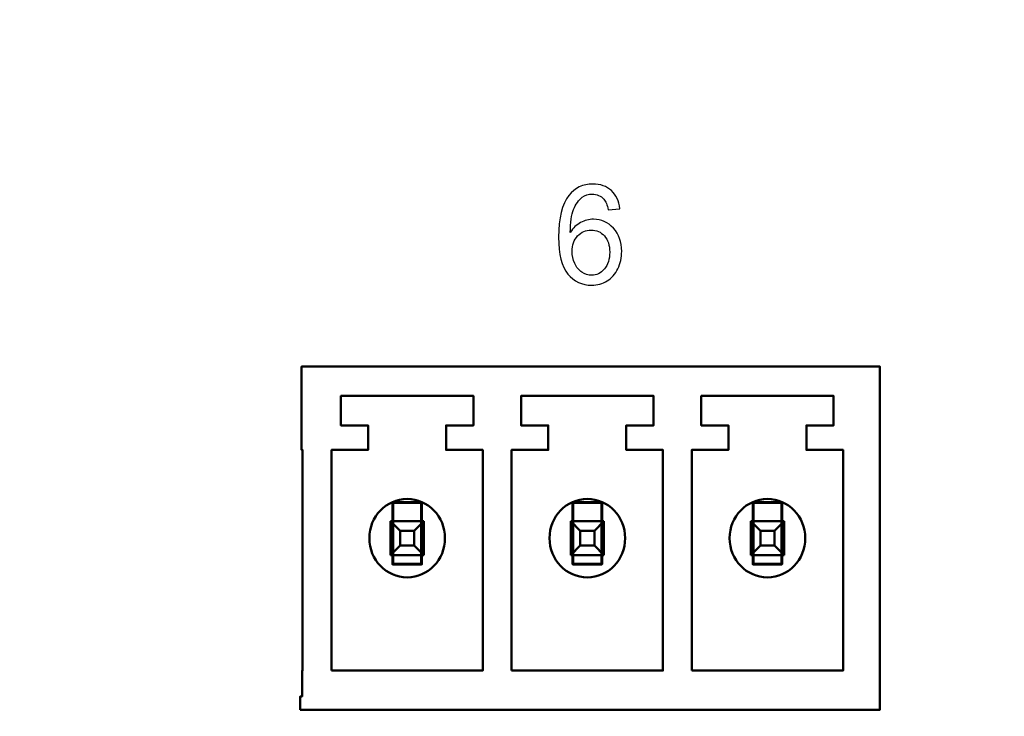
# Model space of a CAD drawing. Units: centimetres. Extents: x -114 to 50, y -56 to 50.
# Drawn here: x -11 to -9, y -19 to -18 of the extents above; entities that cross this region are included whole.
import ezdxf

# ---------------------------------------------------------------- set-up
doc = ezdxf.new("R2010")
doc.units = ezdxf.units.CM
doc.header["$MEASUREMENT"] = 0
doc.layers.add('layer 1', color=7, linetype='Continuous')

msp = doc.modelspace()

# ---------------------------------------------------------------- linework, layer by layer
at = {"layer": 'layer 1', "color": 250, "lineweight": 50}
for points, knots in [([(20.73757, -15.69817), (20.73757, -15.69817), (-21.31069, -15.69817), (-21.31069, -15.69817), (-21.31069, -15.69817), (-21.31069, -15.69817), (-21.31069, -15.5195), (-21.31069, -15.5195), (-21.31069, -15.5195), (-21.31069, -15.5195), (-21.48486, -15.5195), (-21.48486, -15.5195), (-21.48486, -15.5195), (-21.48486, -15.5195), (-21.48486, -20.05324), (-21.48486, -20.05324), (-21.48486, -20.05324), (-21.48486, -20.05324), (-21.31069, -20.05324), (-21.31069, -20.05324), (-21.31069, -20.05324), (-21.31069, -20.05324), (-21.31069, -19.87457), (-21.31069, -19.87457), (-21.31069, -19.87457), (-21.31069, -19.87457), (20.73757, -19.87457), (20.73757, -19.87457), (20.73757, -19.87457), (20.73757, -19.87457), (20.73757, -20.05324), (20.73757, -20.05324), (20.73757, -20.05324), (20.73757, -20.05324), (20.91174, -20.05324), (20.91174, -20.05324), (20.91174, -20.05324), (20.91174, -20.05324), (20.91174, -15.5195), (20.91174, -15.5195), (20.91174, -15.5195), (20.91174, -15.5195), (20.73757, -15.5195), (20.73757, -15.5195), (20.73757, -15.5195), (20.73757, -15.5195), (20.73757, -15.69817), (20.73757, -15.69817)], [0, 0, 0, 0, 0.0769231, 0.0769231, 0.0769231, 0.0769231, 0.1538462, 0.1538462, 0.1538462, 0.1538462, 0.2307692, 0.2307692, 0.2307692, 0.2307692, 0.3076923, 0.3076923, 0.3076923, 0.3076923, 0.3846154, 0.3846154, 0.3846154, 0.3846154, 0.4615385, 0.4615385, 0.4615385, 0.4615385, 0.5384615, 0.5384615, 0.5384615, 0.5384615, 0.6153846, 0.6153846, 0.6153846, 0.6153846, 0.6923077, 0.6923077, 0.6923077, 0.6923077, 0.7692308, 0.7692308, 0.7692308, 0.7692308, 0.8461538, 0.8461538, 0.8461538, 0.8461538, 1, 1, 1, 1]), ([(-10.13083, -19.2871), (-10.13083, -19.2871), (-8.91228, -19.2871), (-8.91228, -19.2871), (-8.91228, -19.2871), (-8.91228, -19.2871), (-8.91228, -18.56583), (-8.91228, -18.56583), (-8.91228, -18.56583), (-8.91228, -18.56583), (-10.12794, -18.56583), (-10.12794, -18.56583), (-10.12794, -18.56583), (-10.12794, -18.56583), (-10.12794, -18.74099), (-10.12794, -18.74099), (-10.12794, -18.74099), (-10.12794, -18.74099), (-10.12574, -18.74099), (-10.12574, -18.74099), (-10.12574, -18.74099), (-10.12574, -18.74099), (-10.12574, -19.20467), (-10.12574, -19.20467), (-10.12574, -19.20467), (-10.12574, -19.20467), (-10.12708, -19.20467), (-10.12708, -19.20467), (-10.12708, -19.20467), (-10.12708, -19.20467), (-10.12708, -19.25911), (-10.12708, -19.25911), (-10.12708, -19.25911), (-10.12708, -19.25911), (-10.13083, -19.25911), (-10.13083, -19.25911), (-10.13083, -19.25911), (-10.13083, -19.25911), (-10.13083, -19.2871), (-10.13083, -19.2871)], [0, 0, 0, 0, 0.0909091, 0.0909091, 0.0909091, 0.0909091, 0.1818182, 0.1818182, 0.1818182, 0.1818182, 0.2727273, 0.2727273, 0.2727273, 0.2727273, 0.3636364, 0.3636364, 0.3636364, 0.3636364, 0.4545455, 0.4545455, 0.4545455, 0.4545455, 0.5454545, 0.5454545, 0.5454545, 0.5454545, 0.6363636, 0.6363636, 0.6363636, 0.6363636, 0.7272727, 0.7272727, 0.7272727, 0.7272727, 0.8181818, 0.8181818, 0.8181818, 0.8181818, 1, 1, 1, 1]), ([(-10.13083, -19.2871), (-10.13083, -19.2871), (-8.91228, -19.2871), (-8.91228, -19.2871), (-8.91228, -19.2871), (-8.91228, -19.2871), (-8.91228, -18.56583), (-8.91228, -18.56583), (-8.91228, -18.56583), (-8.91228, -18.56583), (-10.12794, -18.56583), (-10.12794, -18.56583), (-10.12794, -18.56583), (-10.12794, -18.56583), (-10.12794, -18.74099), (-10.12794, -18.74099), (-10.12794, -18.74099), (-10.12794, -18.74099), (-10.12574, -18.74099), (-10.12574, -18.74099), (-10.12574, -18.74099), (-10.12574, -18.74099), (-10.12574, -19.20467), (-10.12574, -19.20467), (-10.12574, -19.20467), (-10.12574, -19.20467), (-10.12708, -19.20467), (-10.12708, -19.20467), (-10.12708, -19.20467), (-10.12708, -19.20467), (-10.12708, -19.25911), (-10.12708, -19.25911), (-10.12708, -19.25911), (-10.12708, -19.25911), (-10.13083, -19.25911), (-10.13083, -19.25911), (-10.13083, -19.25911), (-10.13083, -19.25911), (-10.13083, -19.2871), (-10.13083, -19.2871)], [0, 0, 0, 0, 0.0909091, 0.0909091, 0.0909091, 0.0909091, 0.1818182, 0.1818182, 0.1818182, 0.1818182, 0.2727273, 0.2727273, 0.2727273, 0.2727273, 0.3636364, 0.3636364, 0.3636364, 0.3636364, 0.4545455, 0.4545455, 0.4545455, 0.4545455, 0.5454545, 0.5454545, 0.5454545, 0.5454545, 0.6363636, 0.6363636, 0.6363636, 0.6363636, 0.7272727, 0.7272727, 0.7272727, 0.7272727, 0.8181818, 0.8181818, 0.8181818, 0.8181818, 1, 1, 1, 1]), ([(-10.06512, -19.20467), (-10.06512, -19.20467), (-9.74709, -19.20467), (-9.74709, -19.20467), (-9.74709, -19.20467), (-9.74709, -19.20467), (-9.74709, -18.74099), (-9.74709, -18.74099), (-9.74709, -18.74099), (-9.74709, -18.74099), (-9.82412, -18.74099), (-9.82412, -18.74099), (-9.82412, -18.74099), (-9.82412, -18.74099), (-9.82412, -18.68947), (-9.82412, -18.68947), (-9.82412, -18.68947), (-9.82412, -18.68947), (-9.76697, -18.68947), (-9.76697, -18.68947), (-9.76697, -18.68947), (-9.76697, -18.68947), (-9.76697, -18.62765), (-9.76697, -18.62765), (-9.76697, -18.62765), (-9.76697, -18.62765), (-10.04524, -18.62765), (-10.04524, -18.62765), (-10.04524, -18.62765), (-10.04524, -18.62765), (-10.04524, -18.68947), (-10.04524, -18.68947), (-10.04524, -18.68947), (-10.04524, -18.68947), (-9.9881, -18.68947), (-9.9881, -18.68947), (-9.9881, -18.68947), (-9.9881, -18.68947), (-9.9881, -18.74099), (-9.9881, -18.74099), (-9.9881, -18.74099), (-9.9881, -18.74099), (-10.06512, -18.74099), (-10.06512, -18.74099), (-10.06512, -18.74099), (-10.06512, -18.74099), (-10.06512, -19.20467), (-10.06512, -19.20467)], [0, 0, 0, 0, 0.0769231, 0.0769231, 0.0769231, 0.0769231, 0.1538462, 0.1538462, 0.1538462, 0.1538462, 0.2307692, 0.2307692, 0.2307692, 0.2307692, 0.3076923, 0.3076923, 0.3076923, 0.3076923, 0.3846154, 0.3846154, 0.3846154, 0.3846154, 0.4615385, 0.4615385, 0.4615385, 0.4615385, 0.5384615, 0.5384615, 0.5384615, 0.5384615, 0.6153846, 0.6153846, 0.6153846, 0.6153846, 0.6923077, 0.6923077, 0.6923077, 0.6923077, 0.7692308, 0.7692308, 0.7692308, 0.7692308, 0.8461538, 0.8461538, 0.8461538, 0.8461538, 1, 1, 1, 1]), ([(-10.06512, -19.20467), (-10.06512, -19.20467), (-10.06512, -18.74099), (-10.06512, -18.74099), (-10.06512, -18.74099), (-10.06512, -18.74099), (-9.9881, -18.74099), (-9.9881, -18.74099), (-9.9881, -18.74099), (-9.9881, -18.74099), (-9.9881, -18.68947), (-9.9881, -18.68947), (-9.9881, -18.68947), (-9.9881, -18.68947), (-10.04524, -18.68947), (-10.04524, -18.68947), (-10.04524, -18.68947), (-10.04524, -18.68947), (-10.04524, -18.62765), (-10.04524, -18.62765), (-10.04524, -18.62765), (-10.04524, -18.62765), (-9.76697, -18.62765), (-9.76697, -18.62765), (-9.76697, -18.62765), (-9.76697, -18.62765), (-9.76697, -18.68947), (-9.76697, -18.68947), (-9.76697, -18.68947), (-9.76697, -18.68947), (-9.82412, -18.68947), (-9.82412, -18.68947), (-9.82412, -18.68947), (-9.82412, -18.68947), (-9.82412, -18.74099), (-9.82412, -18.74099), (-9.82412, -18.74099), (-9.82412, -18.74099), (-9.74709, -18.74099), (-9.74709, -18.74099), (-9.74709, -18.74099), (-9.74709, -18.74099), (-9.74709, -19.20467), (-9.74709, -19.20467), (-9.74709, -19.20467), (-9.74709, -19.20467), (-10.06512, -19.20467), (-10.06512, -19.20467)], [0, 0, 0, 0, 0.0769231, 0.0769231, 0.0769231, 0.0769231, 0.1538462, 0.1538462, 0.1538462, 0.1538462, 0.2307692, 0.2307692, 0.2307692, 0.2307692, 0.3076923, 0.3076923, 0.3076923, 0.3076923, 0.3846154, 0.3846154, 0.3846154, 0.3846154, 0.4615385, 0.4615385, 0.4615385, 0.4615385, 0.5384615, 0.5384615, 0.5384615, 0.5384615, 0.6153846, 0.6153846, 0.6153846, 0.6153846, 0.6923077, 0.6923077, 0.6923077, 0.6923077, 0.7692308, 0.7692308, 0.7692308, 0.7692308, 0.8461538, 0.8461538, 0.8461538, 0.8461538, 1, 1, 1, 1]), ([(-10.06512, -19.20467), (-10.06512, -19.20467), (-9.74709, -19.20467), (-9.74709, -19.20467), (-9.74709, -19.20467), (-9.74709, -19.20467), (-9.74709, -18.74099), (-9.74709, -18.74099), (-9.74709, -18.74099), (-9.74709, -18.74099), (-9.82412, -18.74099), (-9.82412, -18.74099), (-9.82412, -18.74099), (-9.82412, -18.74099), (-9.82412, -18.68947), (-9.82412, -18.68947), (-9.82412, -18.68947), (-9.82412, -18.68947), (-9.76697, -18.68947), (-9.76697, -18.68947), (-9.76697, -18.68947), (-9.76697, -18.68947), (-9.76697, -18.62765), (-9.76697, -18.62765), (-9.76697, -18.62765), (-9.76697, -18.62765), (-10.04524, -18.62765), (-10.04524, -18.62765), (-10.04524, -18.62765), (-10.04524, -18.62765), (-10.04524, -18.68947), (-10.04524, -18.68947), (-10.04524, -18.68947), (-10.04524, -18.68947), (-9.9881, -18.68947), (-9.9881, -18.68947), (-9.9881, -18.68947), (-9.9881, -18.68947), (-9.9881, -18.74099), (-9.9881, -18.74099), (-9.9881, -18.74099), (-9.9881, -18.74099), (-10.06512, -18.74099), (-10.06512, -18.74099), (-10.06512, -18.74099), (-10.06512, -18.74099), (-10.06512, -19.20467), (-10.06512, -19.20467)], [0, 0, 0, 0, 0.0769231, 0.0769231, 0.0769231, 0.0769231, 0.1538462, 0.1538462, 0.1538462, 0.1538462, 0.2307692, 0.2307692, 0.2307692, 0.2307692, 0.3076923, 0.3076923, 0.3076923, 0.3076923, 0.3846154, 0.3846154, 0.3846154, 0.3846154, 0.4615385, 0.4615385, 0.4615385, 0.4615385, 0.5384615, 0.5384615, 0.5384615, 0.5384615, 0.6153846, 0.6153846, 0.6153846, 0.6153846, 0.6923077, 0.6923077, 0.6923077, 0.6923077, 0.7692308, 0.7692308, 0.7692308, 0.7692308, 0.8461538, 0.8461538, 0.8461538, 0.8461538, 1, 1, 1, 1]), ([(-10.06512, -19.20467), (-10.06512, -19.20467), (-10.06512, -18.74099), (-10.06512, -18.74099), (-10.06512, -18.74099), (-10.06512, -18.74099), (-9.9881, -18.74099), (-9.9881, -18.74099), (-9.9881, -18.74099), (-9.9881, -18.74099), (-9.9881, -18.68947), (-9.9881, -18.68947), (-9.9881, -18.68947), (-9.9881, -18.68947), (-10.04524, -18.68947), (-10.04524, -18.68947), (-10.04524, -18.68947), (-10.04524, -18.68947), (-10.04524, -18.62765), (-10.04524, -18.62765), (-10.04524, -18.62765), (-10.04524, -18.62765), (-9.76697, -18.62765), (-9.76697, -18.62765), (-9.76697, -18.62765), (-9.76697, -18.62765), (-9.76697, -18.68947), (-9.76697, -18.68947), (-9.76697, -18.68947), (-9.76697, -18.68947), (-9.82412, -18.68947), (-9.82412, -18.68947), (-9.82412, -18.68947), (-9.82412, -18.68947), (-9.82412, -18.74099), (-9.82412, -18.74099), (-9.82412, -18.74099), (-9.82412, -18.74099), (-9.74709, -18.74099), (-9.74709, -18.74099), (-9.74709, -18.74099), (-9.74709, -18.74099), (-9.74709, -19.20467), (-9.74709, -19.20467), (-9.74709, -19.20467), (-9.74709, -19.20467), (-10.06512, -19.20467), (-10.06512, -19.20467)], [0, 0, 0, 0, 0.0769231, 0.0769231, 0.0769231, 0.0769231, 0.1538462, 0.1538462, 0.1538462, 0.1538462, 0.2307692, 0.2307692, 0.2307692, 0.2307692, 0.3076923, 0.3076923, 0.3076923, 0.3076923, 0.3846154, 0.3846154, 0.3846154, 0.3846154, 0.4615385, 0.4615385, 0.4615385, 0.4615385, 0.5384615, 0.5384615, 0.5384615, 0.5384615, 0.6153846, 0.6153846, 0.6153846, 0.6153846, 0.6923077, 0.6923077, 0.6923077, 0.6923077, 0.7692308, 0.7692308, 0.7692308, 0.7692308, 0.8461538, 0.8461538, 0.8461538, 0.8461538, 1, 1, 1, 1]), ([(-9.68647, -19.20467), (-9.68647, -19.20467), (-9.36845, -19.20467), (-9.36845, -19.20467), (-9.36845, -19.20467), (-9.36845, -19.20467), (-9.36845, -18.74099), (-9.36845, -18.74099), (-9.36845, -18.74099), (-9.36845, -18.74099), (-9.44547, -18.74099), (-9.44547, -18.74099), (-9.44547, -18.74099), (-9.44547, -18.74099), (-9.44547, -18.68947), (-9.44547, -18.68947), (-9.44547, -18.68947), (-9.44547, -18.68947), (-9.38832, -18.68947), (-9.38832, -18.68947), (-9.38832, -18.68947), (-9.38832, -18.68947), (-9.38832, -18.62765), (-9.38832, -18.62765), (-9.38832, -18.62765), (-9.38832, -18.62765), (-9.66659, -18.62765), (-9.66659, -18.62765), (-9.66659, -18.62765), (-9.66659, -18.62765), (-9.66659, -18.68947), (-9.66659, -18.68947), (-9.66659, -18.68947), (-9.66659, -18.68947), (-9.60945, -18.68947), (-9.60945, -18.68947), (-9.60945, -18.68947), (-9.60945, -18.68947), (-9.60945, -18.74099), (-9.60945, -18.74099), (-9.60945, -18.74099), (-9.60945, -18.74099), (-9.68647, -18.74099), (-9.68647, -18.74099), (-9.68647, -18.74099), (-9.68647, -18.74099), (-9.68647, -19.20467), (-9.68647, -19.20467)], [0, 0, 0, 0, 0.0769231, 0.0769231, 0.0769231, 0.0769231, 0.1538462, 0.1538462, 0.1538462, 0.1538462, 0.2307692, 0.2307692, 0.2307692, 0.2307692, 0.3076923, 0.3076923, 0.3076923, 0.3076923, 0.3846154, 0.3846154, 0.3846154, 0.3846154, 0.4615385, 0.4615385, 0.4615385, 0.4615385, 0.5384615, 0.5384615, 0.5384615, 0.5384615, 0.6153846, 0.6153846, 0.6153846, 0.6153846, 0.6923077, 0.6923077, 0.6923077, 0.6923077, 0.7692308, 0.7692308, 0.7692308, 0.7692308, 0.8461538, 0.8461538, 0.8461538, 0.8461538, 1, 1, 1, 1]), ([(-9.68647, -19.20467), (-9.68647, -19.20467), (-9.68647, -18.74099), (-9.68647, -18.74099), (-9.68647, -18.74099), (-9.68647, -18.74099), (-9.60945, -18.74099), (-9.60945, -18.74099), (-9.60945, -18.74099), (-9.60945, -18.74099), (-9.60945, -18.68947), (-9.60945, -18.68947), (-9.60945, -18.68947), (-9.60945, -18.68947), (-9.66659, -18.68947), (-9.66659, -18.68947), (-9.66659, -18.68947), (-9.66659, -18.68947), (-9.66659, -18.62765), (-9.66659, -18.62765), (-9.66659, -18.62765), (-9.66659, -18.62765), (-9.38832, -18.62765), (-9.38832, -18.62765), (-9.38832, -18.62765), (-9.38832, -18.62765), (-9.38832, -18.68947), (-9.38832, -18.68947), (-9.38832, -18.68947), (-9.38832, -18.68947), (-9.44547, -18.68947), (-9.44547, -18.68947), (-9.44547, -18.68947), (-9.44547, -18.68947), (-9.44547, -18.74099), (-9.44547, -18.74099), (-9.44547, -18.74099), (-9.44547, -18.74099), (-9.36845, -18.74099), (-9.36845, -18.74099), (-9.36845, -18.74099), (-9.36845, -18.74099), (-9.36845, -19.20467), (-9.36845, -19.20467), (-9.36845, -19.20467), (-9.36845, -19.20467), (-9.68647, -19.20467), (-9.68647, -19.20467)], [0, 0, 0, 0, 0.0769231, 0.0769231, 0.0769231, 0.0769231, 0.1538462, 0.1538462, 0.1538462, 0.1538462, 0.2307692, 0.2307692, 0.2307692, 0.2307692, 0.3076923, 0.3076923, 0.3076923, 0.3076923, 0.3846154, 0.3846154, 0.3846154, 0.3846154, 0.4615385, 0.4615385, 0.4615385, 0.4615385, 0.5384615, 0.5384615, 0.5384615, 0.5384615, 0.6153846, 0.6153846, 0.6153846, 0.6153846, 0.6923077, 0.6923077, 0.6923077, 0.6923077, 0.7692308, 0.7692308, 0.7692308, 0.7692308, 0.8461538, 0.8461538, 0.8461538, 0.8461538, 1, 1, 1, 1]), ([(-9.68647, -19.20467), (-9.68647, -19.20467), (-9.36845, -19.20467), (-9.36845, -19.20467), (-9.36845, -19.20467), (-9.36845, -19.20467), (-9.36845, -18.74099), (-9.36845, -18.74099), (-9.36845, -18.74099), (-9.36845, -18.74099), (-9.44547, -18.74099), (-9.44547, -18.74099), (-9.44547, -18.74099), (-9.44547, -18.74099), (-9.44547, -18.68947), (-9.44547, -18.68947), (-9.44547, -18.68947), (-9.44547, -18.68947), (-9.38832, -18.68947), (-9.38832, -18.68947), (-9.38832, -18.68947), (-9.38832, -18.68947), (-9.38832, -18.62765), (-9.38832, -18.62765), (-9.38832, -18.62765), (-9.38832, -18.62765), (-9.66659, -18.62765), (-9.66659, -18.62765), (-9.66659, -18.62765), (-9.66659, -18.62765), (-9.66659, -18.68947), (-9.66659, -18.68947), (-9.66659, -18.68947), (-9.66659, -18.68947), (-9.60945, -18.68947), (-9.60945, -18.68947), (-9.60945, -18.68947), (-9.60945, -18.68947), (-9.60945, -18.74099), (-9.60945, -18.74099), (-9.60945, -18.74099), (-9.60945, -18.74099), (-9.68647, -18.74099), (-9.68647, -18.74099), (-9.68647, -18.74099), (-9.68647, -18.74099), (-9.68647, -19.20467), (-9.68647, -19.20467)], [0, 0, 0, 0, 0.0769231, 0.0769231, 0.0769231, 0.0769231, 0.1538462, 0.1538462, 0.1538462, 0.1538462, 0.2307692, 0.2307692, 0.2307692, 0.2307692, 0.3076923, 0.3076923, 0.3076923, 0.3076923, 0.3846154, 0.3846154, 0.3846154, 0.3846154, 0.4615385, 0.4615385, 0.4615385, 0.4615385, 0.5384615, 0.5384615, 0.5384615, 0.5384615, 0.6153846, 0.6153846, 0.6153846, 0.6153846, 0.6923077, 0.6923077, 0.6923077, 0.6923077, 0.7692308, 0.7692308, 0.7692308, 0.7692308, 0.8461538, 0.8461538, 0.8461538, 0.8461538, 1, 1, 1, 1]), ([(-9.68647, -19.20467), (-9.68647, -19.20467), (-9.68647, -18.74099), (-9.68647, -18.74099), (-9.68647, -18.74099), (-9.68647, -18.74099), (-9.60945, -18.74099), (-9.60945, -18.74099), (-9.60945, -18.74099), (-9.60945, -18.74099), (-9.60945, -18.68947), (-9.60945, -18.68947), (-9.60945, -18.68947), (-9.60945, -18.68947), (-9.66659, -18.68947), (-9.66659, -18.68947), (-9.66659, -18.68947), (-9.66659, -18.68947), (-9.66659, -18.62765), (-9.66659, -18.62765), (-9.66659, -18.62765), (-9.66659, -18.62765), (-9.38832, -18.62765), (-9.38832, -18.62765), (-9.38832, -18.62765), (-9.38832, -18.62765), (-9.38832, -18.68947), (-9.38832, -18.68947), (-9.38832, -18.68947), (-9.38832, -18.68947), (-9.44547, -18.68947), (-9.44547, -18.68947), (-9.44547, -18.68947), (-9.44547, -18.68947), (-9.44547, -18.74099), (-9.44547, -18.74099), (-9.44547, -18.74099), (-9.44547, -18.74099), (-9.36845, -18.74099), (-9.36845, -18.74099), (-9.36845, -18.74099), (-9.36845, -18.74099), (-9.36845, -19.20467), (-9.36845, -19.20467), (-9.36845, -19.20467), (-9.36845, -19.20467), (-9.68647, -19.20467), (-9.68647, -19.20467)], [0, 0, 0, 0, 0.0769231, 0.0769231, 0.0769231, 0.0769231, 0.1538462, 0.1538462, 0.1538462, 0.1538462, 0.2307692, 0.2307692, 0.2307692, 0.2307692, 0.3076923, 0.3076923, 0.3076923, 0.3076923, 0.3846154, 0.3846154, 0.3846154, 0.3846154, 0.4615385, 0.4615385, 0.4615385, 0.4615385, 0.5384615, 0.5384615, 0.5384615, 0.5384615, 0.6153846, 0.6153846, 0.6153846, 0.6153846, 0.6923077, 0.6923077, 0.6923077, 0.6923077, 0.7692308, 0.7692308, 0.7692308, 0.7692308, 0.8461538, 0.8461538, 0.8461538, 0.8461538, 1, 1, 1, 1]), ([(-9.30782, -19.20467), (-9.30782, -19.20467), (-8.9898, -19.20467), (-8.9898, -19.20467), (-8.9898, -19.20467), (-8.9898, -19.20467), (-8.9898, -18.74099), (-8.9898, -18.74099), (-8.9898, -18.74099), (-8.9898, -18.74099), (-9.06682, -18.74099), (-9.06682, -18.74099), (-9.06682, -18.74099), (-9.06682, -18.74099), (-9.06682, -18.68947), (-9.06682, -18.68947), (-9.06682, -18.68947), (-9.06682, -18.68947), (-9.00968, -18.68947), (-9.00968, -18.68947), (-9.00968, -18.68947), (-9.00968, -18.68947), (-9.00968, -18.62765), (-9.00968, -18.62765), (-9.00968, -18.62765), (-9.00968, -18.62765), (-9.28795, -18.62765), (-9.28795, -18.62765), (-9.28795, -18.62765), (-9.28795, -18.62765), (-9.28795, -18.68947), (-9.28795, -18.68947), (-9.28795, -18.68947), (-9.28795, -18.68947), (-9.2308, -18.68947), (-9.2308, -18.68947), (-9.2308, -18.68947), (-9.2308, -18.68947), (-9.2308, -18.74099), (-9.2308, -18.74099), (-9.2308, -18.74099), (-9.2308, -18.74099), (-9.30782, -18.74099), (-9.30782, -18.74099), (-9.30782, -18.74099), (-9.30782, -18.74099), (-9.30782, -19.20467), (-9.30782, -19.20467)], [0, 0, 0, 0, 0.0769231, 0.0769231, 0.0769231, 0.0769231, 0.1538462, 0.1538462, 0.1538462, 0.1538462, 0.2307692, 0.2307692, 0.2307692, 0.2307692, 0.3076923, 0.3076923, 0.3076923, 0.3076923, 0.3846154, 0.3846154, 0.3846154, 0.3846154, 0.4615385, 0.4615385, 0.4615385, 0.4615385, 0.5384615, 0.5384615, 0.5384615, 0.5384615, 0.6153846, 0.6153846, 0.6153846, 0.6153846, 0.6923077, 0.6923077, 0.6923077, 0.6923077, 0.7692308, 0.7692308, 0.7692308, 0.7692308, 0.8461538, 0.8461538, 0.8461538, 0.8461538, 1, 1, 1, 1]), ([(-9.30782, -19.20467), (-9.30782, -19.20467), (-9.30782, -18.74099), (-9.30782, -18.74099), (-9.30782, -18.74099), (-9.30782, -18.74099), (-9.2308, -18.74099), (-9.2308, -18.74099), (-9.2308, -18.74099), (-9.2308, -18.74099), (-9.2308, -18.68947), (-9.2308, -18.68947), (-9.2308, -18.68947), (-9.2308, -18.68947), (-9.28795, -18.68947), (-9.28795, -18.68947), (-9.28795, -18.68947), (-9.28795, -18.68947), (-9.28795, -18.62765), (-9.28795, -18.62765), (-9.28795, -18.62765), (-9.28795, -18.62765), (-9.00968, -18.62765), (-9.00968, -18.62765), (-9.00968, -18.62765), (-9.00968, -18.62765), (-9.00968, -18.68947), (-9.00968, -18.68947), (-9.00968, -18.68947), (-9.00968, -18.68947), (-9.06682, -18.68947), (-9.06682, -18.68947), (-9.06682, -18.68947), (-9.06682, -18.68947), (-9.06682, -18.74099), (-9.06682, -18.74099), (-9.06682, -18.74099), (-9.06682, -18.74099), (-8.9898, -18.74099), (-8.9898, -18.74099), (-8.9898, -18.74099), (-8.9898, -18.74099), (-8.9898, -19.20467), (-8.9898, -19.20467), (-8.9898, -19.20467), (-8.9898, -19.20467), (-9.30782, -19.20467), (-9.30782, -19.20467)], [0, 0, 0, 0, 0.0769231, 0.0769231, 0.0769231, 0.0769231, 0.1538462, 0.1538462, 0.1538462, 0.1538462, 0.2307692, 0.2307692, 0.2307692, 0.2307692, 0.3076923, 0.3076923, 0.3076923, 0.3076923, 0.3846154, 0.3846154, 0.3846154, 0.3846154, 0.4615385, 0.4615385, 0.4615385, 0.4615385, 0.5384615, 0.5384615, 0.5384615, 0.5384615, 0.6153846, 0.6153846, 0.6153846, 0.6153846, 0.6923077, 0.6923077, 0.6923077, 0.6923077, 0.7692308, 0.7692308, 0.7692308, 0.7692308, 0.8461538, 0.8461538, 0.8461538, 0.8461538, 1, 1, 1, 1]), ([(-9.30782, -19.20467), (-9.30782, -19.20467), (-8.9898, -19.20467), (-8.9898, -19.20467), (-8.9898, -19.20467), (-8.9898, -19.20467), (-8.9898, -18.74099), (-8.9898, -18.74099), (-8.9898, -18.74099), (-8.9898, -18.74099), (-9.06682, -18.74099), (-9.06682, -18.74099), (-9.06682, -18.74099), (-9.06682, -18.74099), (-9.06682, -18.68947), (-9.06682, -18.68947), (-9.06682, -18.68947), (-9.06682, -18.68947), (-9.00968, -18.68947), (-9.00968, -18.68947), (-9.00968, -18.68947), (-9.00968, -18.68947), (-9.00968, -18.62765), (-9.00968, -18.62765), (-9.00968, -18.62765), (-9.00968, -18.62765), (-9.28795, -18.62765), (-9.28795, -18.62765), (-9.28795, -18.62765), (-9.28795, -18.62765), (-9.28795, -18.68947), (-9.28795, -18.68947), (-9.28795, -18.68947), (-9.28795, -18.68947), (-9.2308, -18.68947), (-9.2308, -18.68947), (-9.2308, -18.68947), (-9.2308, -18.68947), (-9.2308, -18.74099), (-9.2308, -18.74099), (-9.2308, -18.74099), (-9.2308, -18.74099), (-9.30782, -18.74099), (-9.30782, -18.74099), (-9.30782, -18.74099), (-9.30782, -18.74099), (-9.30782, -19.20467), (-9.30782, -19.20467)], [0, 0, 0, 0, 0.0769231, 0.0769231, 0.0769231, 0.0769231, 0.1538462, 0.1538462, 0.1538462, 0.1538462, 0.2307692, 0.2307692, 0.2307692, 0.2307692, 0.3076923, 0.3076923, 0.3076923, 0.3076923, 0.3846154, 0.3846154, 0.3846154, 0.3846154, 0.4615385, 0.4615385, 0.4615385, 0.4615385, 0.5384615, 0.5384615, 0.5384615, 0.5384615, 0.6153846, 0.6153846, 0.6153846, 0.6153846, 0.6923077, 0.6923077, 0.6923077, 0.6923077, 0.7692308, 0.7692308, 0.7692308, 0.7692308, 0.8461538, 0.8461538, 0.8461538, 0.8461538, 1, 1, 1, 1]), ([(-9.30782, -19.20467), (-9.30782, -19.20467), (-9.30782, -18.74099), (-9.30782, -18.74099), (-9.30782, -18.74099), (-9.30782, -18.74099), (-9.2308, -18.74099), (-9.2308, -18.74099), (-9.2308, -18.74099), (-9.2308, -18.74099), (-9.2308, -18.68947), (-9.2308, -18.68947), (-9.2308, -18.68947), (-9.2308, -18.68947), (-9.28795, -18.68947), (-9.28795, -18.68947), (-9.28795, -18.68947), (-9.28795, -18.68947), (-9.28795, -18.62765), (-9.28795, -18.62765), (-9.28795, -18.62765), (-9.28795, -18.62765), (-9.00968, -18.62765), (-9.00968, -18.62765), (-9.00968, -18.62765), (-9.00968, -18.62765), (-9.00968, -18.68947), (-9.00968, -18.68947), (-9.00968, -18.68947), (-9.00968, -18.68947), (-9.06682, -18.68947), (-9.06682, -18.68947), (-9.06682, -18.68947), (-9.06682, -18.68947), (-9.06682, -18.74099), (-9.06682, -18.74099), (-9.06682, -18.74099), (-9.06682, -18.74099), (-8.9898, -18.74099), (-8.9898, -18.74099), (-8.9898, -18.74099), (-8.9898, -18.74099), (-8.9898, -19.20467), (-8.9898, -19.20467), (-8.9898, -19.20467), (-8.9898, -19.20467), (-9.30782, -19.20467), (-9.30782, -19.20467)], [0, 0, 0, 0, 0.0769231, 0.0769231, 0.0769231, 0.0769231, 0.1538462, 0.1538462, 0.1538462, 0.1538462, 0.2307692, 0.2307692, 0.2307692, 0.2307692, 0.3076923, 0.3076923, 0.3076923, 0.3076923, 0.3846154, 0.3846154, 0.3846154, 0.3846154, 0.4615385, 0.4615385, 0.4615385, 0.4615385, 0.5384615, 0.5384615, 0.5384615, 0.5384615, 0.6153846, 0.6153846, 0.6153846, 0.6153846, 0.6923077, 0.6923077, 0.6923077, 0.6923077, 0.7692308, 0.7692308, 0.7692308, 0.7692308, 0.8461538, 0.8461538, 0.8461538, 0.8461538, 1, 1, 1, 1]), ([(-9.8266, -18.92647), (-9.8266, -18.88094), (-9.8622, -18.84403), (-9.90611, -18.84403), (-9.90611, -18.84403), (-9.95001, -18.84403), (-9.98561, -18.88094), (-9.98561, -18.92647), (-9.98561, -18.92647), (-9.98561, -18.972), (-9.95001, -19.0089), (-9.90611, -19.0089), (-9.90611, -19.0089), (-9.8622, -19.0089), (-9.8266, -18.972), (-9.8266, -18.92647)], [0, 0, 0, 0, 0.2, 0.2, 0.2, 0.2, 0.4, 0.4, 0.4, 0.4, 0.6, 0.6, 0.6, 0.6, 1, 1, 1, 1]), ([(-9.8266, -18.92647), (-9.8266, -18.88094), (-9.8622, -18.84403), (-9.90611, -18.84403), (-9.90611, -18.84403), (-9.95001, -18.84403), (-9.98561, -18.88094), (-9.98561, -18.92647), (-9.98561, -18.92647), (-9.98561, -18.972), (-9.95001, -19.0089), (-9.90611, -19.0089), (-9.90611, -19.0089), (-9.8622, -19.0089), (-9.8266, -18.972), (-9.8266, -18.92647)], [0, 0, 0, 0, 0.2, 0.2, 0.2, 0.2, 0.4, 0.4, 0.4, 0.4, 0.6, 0.6, 0.6, 0.6, 1, 1, 1, 1]), ([(-9.44795, -18.92647), (-9.44795, -18.88094), (-9.48355, -18.84403), (-9.52746, -18.84403), (-9.52746, -18.84403), (-9.57137, -18.84403), (-9.60696, -18.88094), (-9.60696, -18.92647), (-9.60696, -18.92647), (-9.60696, -18.972), (-9.57137, -19.0089), (-9.52746, -19.0089), (-9.52746, -19.0089), (-9.48355, -19.0089), (-9.44795, -18.972), (-9.44795, -18.92647)], [0, 0, 0, 0, 0.2, 0.2, 0.2, 0.2, 0.4, 0.4, 0.4, 0.4, 0.6, 0.6, 0.6, 0.6, 1, 1, 1, 1]), ([(-9.44795, -18.92647), (-9.44795, -18.88094), (-9.48355, -18.84403), (-9.52746, -18.84403), (-9.52746, -18.84403), (-9.57137, -18.84403), (-9.60696, -18.88094), (-9.60696, -18.92647), (-9.60696, -18.92647), (-9.60696, -18.972), (-9.57137, -19.0089), (-9.52746, -19.0089), (-9.52746, -19.0089), (-9.48355, -19.0089), (-9.44795, -18.972), (-9.44795, -18.92647)], [0, 0, 0, 0, 0.2, 0.2, 0.2, 0.2, 0.4, 0.4, 0.4, 0.4, 0.6, 0.6, 0.6, 0.6, 1, 1, 1, 1]), ([(-9.06931, -18.92647), (-9.06931, -18.88094), (-9.1049, -18.84403), (-9.14881, -18.84403), (-9.14881, -18.84403), (-9.19272, -18.84403), (-9.22832, -18.88094), (-9.22832, -18.92647), (-9.22832, -18.92647), (-9.22832, -18.972), (-9.19272, -19.0089), (-9.14881, -19.0089), (-9.14881, -19.0089), (-9.1049, -19.0089), (-9.06931, -18.972), (-9.06931, -18.92647)], [0, 0, 0, 0, 0.2, 0.2, 0.2, 0.2, 0.4, 0.4, 0.4, 0.4, 0.6, 0.6, 0.6, 0.6, 1, 1, 1, 1]), ([(-9.06931, -18.92647), (-9.06931, -18.88094), (-9.1049, -18.84403), (-9.14881, -18.84403), (-9.14881, -18.84403), (-9.19272, -18.84403), (-9.22832, -18.88094), (-9.22832, -18.92647), (-9.22832, -18.92647), (-9.22832, -18.972), (-9.19272, -19.0089), (-9.14881, -19.0089), (-9.14881, -19.0089), (-9.1049, -19.0089), (-9.06931, -18.972), (-9.06931, -18.92647)], [0, 0, 0, 0, 0.2, 0.2, 0.2, 0.2, 0.4, 0.4, 0.4, 0.4, 0.6, 0.6, 0.6, 0.6, 1, 1, 1, 1])]:
    msp.add_open_spline(points, degree=3, knots=knots, dxfattribs=at)
at = {"layer": 'layer 1', "color": 250}
for points, knots in [([(-9.4588, -18.2342), (-9.4588, -18.2342), (-9.48328, -18.23619), (-9.48328, -18.23619), (-9.48328, -18.23619), (-9.48548, -18.22616), (-9.48857, -18.21884), (-9.49259, -18.21434), (-9.49259, -18.21434), (-9.49927, -18.20701), (-9.5075, -18.20337), (-9.51727, -18.20337), (-9.51727, -18.20337), (-9.52512, -18.20337), (-9.53199, -18.20566), (-9.53793, -18.21022), (-9.53793, -18.21022), (-9.5457, -18.21608), (-9.55182, -18.22465), (-9.5563, -18.2359), (-9.5563, -18.2359), (-9.56074, -18.24715), (-9.56308, -18.26319), (-9.56327, -18.28402), (-9.56327, -18.28402), (-9.55733, -18.27468), (-9.55009, -18.26769), (-9.54148, -18.26314), (-9.54148, -18.26314), (-9.53293, -18.25864), (-9.52391, -18.25636), (-9.51451, -18.25636), (-9.51451, -18.25636), (-9.49806, -18.25636), (-9.48408, -18.2626), (-9.47253, -18.27516), (-9.47253, -18.27516), (-9.46099, -18.28771), (-9.45519, -18.3039), (-9.45519, -18.32377), (-9.45519, -18.32377), (-9.45519, -18.33685), (-9.45795, -18.34897), (-9.46338, -18.36022), (-9.46338, -18.36022), (-9.46879, -18.37141), (-9.47628, -18.38004), (-9.48577, -18.386), (-9.48577, -18.386), (-9.49525, -18.39196), (-9.506, -18.39492), (-9.51807, -18.39492), (-9.51807, -18.39492), (-9.53863, -18.39492), (-9.55537, -18.38712), (-9.56832, -18.37141), (-9.56832, -18.37141), (-9.58131, -18.35576), (-9.58776, -18.32993), (-9.58776, -18.29397), (-9.58776, -18.29397), (-9.58776, -18.25374), (-9.58061, -18.22451), (-9.56626, -18.20624), (-9.56626, -18.20624), (-9.55378, -18.19034), (-9.53695, -18.18234), (-9.51573, -18.18234), (-9.51573, -18.18234), (-9.49997, -18.18234), (-9.48703, -18.18695), (-9.47693, -18.19616), (-9.47693, -18.19616), (-9.46684, -18.20532), (-9.4608, -18.21802), (-9.4588, -18.2342)], [0, 0, 0, 0, 0.05, 0.05, 0.05, 0.05, 0.1, 0.1, 0.1, 0.1, 0.15, 0.15, 0.15, 0.15, 0.2, 0.2, 0.2, 0.2, 0.25, 0.25, 0.25, 0.25, 0.3, 0.3, 0.3, 0.3, 0.35, 0.35, 0.35, 0.35, 0.4, 0.4, 0.4, 0.4, 0.45, 0.45, 0.45, 0.45, 0.5, 0.5, 0.5, 0.5, 0.55, 0.55, 0.55, 0.55, 0.6, 0.6, 0.6, 0.6, 0.65, 0.65, 0.65, 0.65, 0.7, 0.7, 0.7, 0.7, 0.75, 0.75, 0.75, 0.75, 0.8, 0.8, 0.8, 0.8, 0.85, 0.85, 0.85, 0.85, 0.9, 0.9, 0.9, 0.9, 1, 1, 1, 1]), ([(-9.55944, -18.32391), (-9.55944, -18.33274), (-9.55761, -18.34117), (-9.55401, -18.34922), (-9.55401, -18.34922), (-9.55042, -18.35726), (-9.54537, -18.36336), (-9.53892, -18.36758), (-9.53892, -18.36758), (-9.53242, -18.3718), (-9.52559, -18.37394), (-9.51848, -18.37394), (-9.51848, -18.37394), (-9.50806, -18.37394), (-9.49913, -18.36957), (-9.49165, -18.36085), (-9.49165, -18.36085), (-9.48418, -18.35212), (-9.48043, -18.34029), (-9.48043, -18.32537), (-9.48043, -18.32537), (-9.48043, -18.31098), (-9.48413, -18.29963), (-9.49151, -18.29135), (-9.49151, -18.29135), (-9.4989, -18.28306), (-9.5082, -18.27893), (-9.51942, -18.27893), (-9.51942, -18.27893), (-9.53059, -18.27893), (-9.54004, -18.28306), (-9.54779, -18.29135), (-9.54779, -18.29135), (-9.55555, -18.29963), (-9.55944, -18.31049), (-9.55944, -18.32391)], [0, 0, 0, 0, 0.1, 0.1, 0.1, 0.1, 0.2, 0.2, 0.2, 0.2, 0.3, 0.3, 0.3, 0.3, 0.4, 0.4, 0.4, 0.4, 0.5, 0.5, 0.5, 0.5, 0.6, 0.6, 0.6, 0.6, 0.7, 0.7, 0.7, 0.7, 0.8, 0.8, 0.8, 0.8, 1, 1, 1, 1])]:
    msp.add_open_spline(points, degree=3, knots=knots, dxfattribs=at)
at = {"layer": 'layer 1', "color": 250, "lineweight": 50}
for points in [[(-8.91228, -19.2871), (-8.91228, -19.2871), (-8.91228, -18.56583), (-8.91228, -18.56583)], [(-8.91228, -19.2871), (-8.91228, -19.2871), (-8.91228, -18.56583), (-8.91228, -18.56583)], [(-10.04524, -18.62765), (-10.04524, -18.62765), (-10.04524, -18.68947), (-10.04524, -18.68947)], [(-9.76697, -18.62765), (-9.76697, -18.62765), (-10.04524, -18.62765), (-10.04524, -18.62765)], [(-10.04524, -18.62765), (-10.04524, -18.62765), (-10.04524, -18.68947), (-10.04524, -18.68947)], [(-9.76697, -18.62765), (-9.76697, -18.62765), (-10.04524, -18.62765), (-10.04524, -18.62765)], [(-9.76697, -18.68947), (-9.76697, -18.68947), (-9.76697, -18.62765), (-9.76697, -18.62765)], [(-9.76697, -18.68947), (-9.76697, -18.68947), (-9.76697, -18.62765), (-9.76697, -18.62765)], [(-9.66659, -18.62765), (-9.66659, -18.62765), (-9.66659, -18.68947), (-9.66659, -18.68947)], [(-9.38832, -18.62765), (-9.38832, -18.62765), (-9.66659, -18.62765), (-9.66659, -18.62765)], [(-9.66659, -18.62765), (-9.66659, -18.62765), (-9.66659, -18.68947), (-9.66659, -18.68947)], [(-9.38832, -18.62765), (-9.38832, -18.62765), (-9.66659, -18.62765), (-9.66659, -18.62765)], [(-9.38832, -18.68947), (-9.38832, -18.68947), (-9.38832, -18.62765), (-9.38832, -18.62765)], [(-9.38832, -18.68947), (-9.38832, -18.68947), (-9.38832, -18.62765), (-9.38832, -18.62765)], [(-9.28795, -18.62765), (-9.28795, -18.62765), (-9.28795, -18.68947), (-9.28795, -18.68947)], [(-9.00968, -18.62765), (-9.00968, -18.62765), (-9.28795, -18.62765), (-9.28795, -18.62765)], [(-9.28795, -18.62765), (-9.28795, -18.62765), (-9.28795, -18.68947), (-9.28795, -18.68947)], [(-9.00968, -18.62765), (-9.00968, -18.62765), (-9.28795, -18.62765), (-9.28795, -18.62765)], [(-9.00968, -18.68947), (-9.00968, -18.68947), (-9.00968, -18.62765), (-9.00968, -18.62765)], [(-9.00968, -18.68947), (-9.00968, -18.68947), (-9.00968, -18.62765), (-9.00968, -18.62765)], [(-10.04524, -18.68947), (-10.04524, -18.68947), (-9.9881, -18.68947), (-9.9881, -18.68947)], [(-10.04524, -18.68947), (-10.04524, -18.68947), (-9.9881, -18.68947), (-9.9881, -18.68947)], [(-9.9881, -18.68947), (-9.9881, -18.68947), (-9.9881, -18.74099), (-9.9881, -18.74099)], [(-9.9881, -18.68947), (-9.9881, -18.68947), (-9.9881, -18.74099), (-9.9881, -18.74099)], [(-9.82412, -18.74099), (-9.82412, -18.74099), (-9.82412, -18.68947), (-9.82412, -18.68947)], [(-9.82412, -18.68947), (-9.82412, -18.68947), (-9.76697, -18.68947), (-9.76697, -18.68947)], [(-9.82412, -18.74099), (-9.82412, -18.74099), (-9.82412, -18.68947), (-9.82412, -18.68947)], [(-9.82412, -18.68947), (-9.82412, -18.68947), (-9.76697, -18.68947), (-9.76697, -18.68947)], [(-9.66659, -18.68947), (-9.66659, -18.68947), (-9.60945, -18.68947), (-9.60945, -18.68947)], [(-9.66659, -18.68947), (-9.66659, -18.68947), (-9.60945, -18.68947), (-9.60945, -18.68947)], [(-9.60945, -18.68947), (-9.60945, -18.68947), (-9.60945, -18.74099), (-9.60945, -18.74099)], [(-9.60945, -18.68947), (-9.60945, -18.68947), (-9.60945, -18.74099), (-9.60945, -18.74099)], [(-9.44547, -18.74099), (-9.44547, -18.74099), (-9.44547, -18.68947), (-9.44547, -18.68947)], [(-9.44547, -18.68947), (-9.44547, -18.68947), (-9.38832, -18.68947), (-9.38832, -18.68947)], [(-9.44547, -18.74099), (-9.44547, -18.74099), (-9.44547, -18.68947), (-9.44547, -18.68947)], [(-9.44547, -18.68947), (-9.44547, -18.68947), (-9.38832, -18.68947), (-9.38832, -18.68947)], [(-9.28795, -18.68947), (-9.28795, -18.68947), (-9.2308, -18.68947), (-9.2308, -18.68947)], [(-9.28795, -18.68947), (-9.28795, -18.68947), (-9.2308, -18.68947), (-9.2308, -18.68947)], [(-9.2308, -18.68947), (-9.2308, -18.68947), (-9.2308, -18.74099), (-9.2308, -18.74099)], [(-9.2308, -18.68947), (-9.2308, -18.68947), (-9.2308, -18.74099), (-9.2308, -18.74099)], [(-9.06682, -18.74099), (-9.06682, -18.74099), (-9.06682, -18.68947), (-9.06682, -18.68947)], [(-9.06682, -18.68947), (-9.06682, -18.68947), (-9.00968, -18.68947), (-9.00968, -18.68947)], [(-9.06682, -18.74099), (-9.06682, -18.74099), (-9.06682, -18.68947), (-9.06682, -18.68947)], [(-9.06682, -18.68947), (-9.06682, -18.68947), (-9.00968, -18.68947), (-9.00968, -18.68947)], [(-10.12574, -19.20467), (-10.12574, -19.20467), (-10.12574, -18.74099), (-10.12574, -18.74099)], [(-10.12574, -19.20467), (-10.12574, -19.20467), (-10.12574, -18.74099), (-10.12574, -18.74099)], [(-10.06512, -18.74099), (-10.06512, -18.74099), (-10.06512, -19.20467), (-10.06512, -19.20467)], [(-9.9881, -18.74099), (-9.9881, -18.74099), (-10.06512, -18.74099), (-10.06512, -18.74099)], [(-10.06512, -18.74099), (-10.06512, -18.74099), (-10.06512, -19.20467), (-10.06512, -19.20467)], [(-9.9881, -18.74099), (-9.9881, -18.74099), (-10.06512, -18.74099), (-10.06512, -18.74099)], [(-9.74709, -18.74099), (-9.74709, -18.74099), (-9.82412, -18.74099), (-9.82412, -18.74099)], [(-9.74709, -18.74099), (-9.74709, -18.74099), (-9.82412, -18.74099), (-9.82412, -18.74099)], [(-9.74709, -19.20467), (-9.74709, -19.20467), (-9.74709, -18.74099), (-9.74709, -18.74099)], [(-9.74709, -19.20467), (-9.74709, -19.20467), (-9.74709, -18.74099), (-9.74709, -18.74099)], [(-9.68647, -18.74099), (-9.68647, -18.74099), (-9.68647, -19.20467), (-9.68647, -19.20467)], [(-9.60945, -18.74099), (-9.60945, -18.74099), (-9.68647, -18.74099), (-9.68647, -18.74099)], [(-9.68647, -18.74099), (-9.68647, -18.74099), (-9.68647, -19.20467), (-9.68647, -19.20467)], [(-9.60945, -18.74099), (-9.60945, -18.74099), (-9.68647, -18.74099), (-9.68647, -18.74099)], [(-9.36845, -18.74099), (-9.36845, -18.74099), (-9.44547, -18.74099), (-9.44547, -18.74099)], [(-9.36845, -18.74099), (-9.36845, -18.74099), (-9.44547, -18.74099), (-9.44547, -18.74099)], [(-9.36845, -19.20467), (-9.36845, -19.20467), (-9.36845, -18.74099), (-9.36845, -18.74099)], [(-9.36845, -19.20467), (-9.36845, -19.20467), (-9.36845, -18.74099), (-9.36845, -18.74099)], [(-9.30782, -18.74099), (-9.30782, -18.74099), (-9.30782, -19.20467), (-9.30782, -19.20467)], [(-9.2308, -18.74099), (-9.2308, -18.74099), (-9.30782, -18.74099), (-9.30782, -18.74099)], [(-9.30782, -18.74099), (-9.30782, -18.74099), (-9.30782, -19.20467), (-9.30782, -19.20467)], [(-9.2308, -18.74099), (-9.2308, -18.74099), (-9.30782, -18.74099), (-9.30782, -18.74099)], [(-8.9898, -18.74099), (-8.9898, -18.74099), (-9.06682, -18.74099), (-9.06682, -18.74099)], [(-8.9898, -18.74099), (-8.9898, -18.74099), (-9.06682, -18.74099), (-9.06682, -18.74099)], [(-8.9898, -19.20467), (-8.9898, -19.20467), (-8.9898, -18.74099), (-8.9898, -18.74099)], [(-8.9898, -19.20467), (-8.9898, -19.20467), (-8.9898, -18.74099), (-8.9898, -18.74099)], [(-9.94089, -18.8904), (-9.94089, -18.8904), (-9.94089, -18.96253), (-9.94089, -18.96253)], [(-9.94089, -18.8904), (-9.94089, -18.8904), (-9.92101, -18.91101), (-9.92101, -18.91101)], [(-9.87132, -18.8904), (-9.87132, -18.8904), (-9.94089, -18.8904), (-9.94089, -18.8904)], [(-9.94089, -18.8904), (-9.94089, -18.8904), (-9.94089, -18.96253), (-9.94089, -18.96253)], [(-9.94089, -18.8904), (-9.94089, -18.8904), (-9.92101, -18.91101), (-9.92101, -18.91101)], [(-9.87132, -18.8904), (-9.87132, -18.8904), (-9.94089, -18.8904), (-9.94089, -18.8904)], [(-9.87132, -18.8904), (-9.87132, -18.8904), (-9.8912, -18.91101), (-9.8912, -18.91101)], [(-9.87132, -18.8904), (-9.87132, -18.8904), (-9.8912, -18.91101), (-9.8912, -18.91101)], [(-9.87132, -18.96253), (-9.87132, -18.96253), (-9.87132, -18.8904), (-9.87132, -18.8904)], [(-9.87132, -18.96253), (-9.87132, -18.96253), (-9.87132, -18.8904), (-9.87132, -18.8904)], [(-9.56224, -18.8904), (-9.56224, -18.8904), (-9.56224, -18.96253), (-9.56224, -18.96253)], [(-9.56224, -18.8904), (-9.56224, -18.8904), (-9.54237, -18.91101), (-9.54237, -18.91101)], [(-9.49267, -18.8904), (-9.49267, -18.8904), (-9.56224, -18.8904), (-9.56224, -18.8904)], [(-9.56224, -18.8904), (-9.56224, -18.8904), (-9.56224, -18.96253), (-9.56224, -18.96253)], [(-9.56224, -18.8904), (-9.56224, -18.8904), (-9.54237, -18.91101), (-9.54237, -18.91101)], [(-9.49267, -18.8904), (-9.49267, -18.8904), (-9.56224, -18.8904), (-9.56224, -18.8904)], [(-9.49267, -18.8904), (-9.49267, -18.8904), (-9.51255, -18.91101), (-9.51255, -18.91101)], [(-9.49267, -18.8904), (-9.49267, -18.8904), (-9.51255, -18.91101), (-9.51255, -18.91101)], [(-9.49267, -18.96253), (-9.49267, -18.96253), (-9.49267, -18.8904), (-9.49267, -18.8904)], [(-9.49267, -18.96253), (-9.49267, -18.96253), (-9.49267, -18.8904), (-9.49267, -18.8904)], [(-9.1836, -18.8904), (-9.1836, -18.8904), (-9.1836, -18.96253), (-9.1836, -18.96253)], [(-9.1836, -18.8904), (-9.1836, -18.8904), (-9.16372, -18.91101), (-9.16372, -18.91101)], [(-9.11403, -18.8904), (-9.11403, -18.8904), (-9.1836, -18.8904), (-9.1836, -18.8904)], [(-9.1836, -18.8904), (-9.1836, -18.8904), (-9.1836, -18.96253), (-9.1836, -18.96253)], [(-9.1836, -18.8904), (-9.1836, -18.8904), (-9.16372, -18.91101), (-9.16372, -18.91101)], [(-9.11403, -18.8904), (-9.11403, -18.8904), (-9.1836, -18.8904), (-9.1836, -18.8904)], [(-9.11403, -18.8904), (-9.11403, -18.8904), (-9.1339, -18.91101), (-9.1339, -18.91101)], [(-9.11403, -18.8904), (-9.11403, -18.8904), (-9.1339, -18.91101), (-9.1339, -18.91101)], [(-9.11403, -18.96253), (-9.11403, -18.96253), (-9.11403, -18.8904), (-9.11403, -18.8904)], [(-9.11403, -18.96253), (-9.11403, -18.96253), (-9.11403, -18.8904), (-9.11403, -18.8904)], [(-9.92101, -18.91101), (-9.92101, -18.91101), (-9.92101, -18.94192), (-9.92101, -18.94192)], [(-9.8912, -18.91101), (-9.8912, -18.91101), (-9.92101, -18.91101), (-9.92101, -18.91101)], [(-9.92101, -18.91101), (-9.92101, -18.91101), (-9.92101, -18.94192), (-9.92101, -18.94192)], [(-9.8912, -18.91101), (-9.8912, -18.91101), (-9.92101, -18.91101), (-9.92101, -18.91101)], [(-9.8912, -18.94192), (-9.8912, -18.94192), (-9.8912, -18.91101), (-9.8912, -18.91101)], [(-9.8912, -18.94192), (-9.8912, -18.94192), (-9.8912, -18.91101), (-9.8912, -18.91101)], [(-9.54237, -18.91101), (-9.54237, -18.91101), (-9.54237, -18.94192), (-9.54237, -18.94192)], [(-9.51255, -18.91101), (-9.51255, -18.91101), (-9.54237, -18.91101), (-9.54237, -18.91101)], [(-9.54237, -18.91101), (-9.54237, -18.91101), (-9.54237, -18.94192), (-9.54237, -18.94192)], [(-9.51255, -18.91101), (-9.51255, -18.91101), (-9.54237, -18.91101), (-9.54237, -18.91101)], [(-9.51255, -18.94192), (-9.51255, -18.94192), (-9.51255, -18.91101), (-9.51255, -18.91101)], [(-9.51255, -18.94192), (-9.51255, -18.94192), (-9.51255, -18.91101), (-9.51255, -18.91101)], [(-9.16372, -18.91101), (-9.16372, -18.91101), (-9.16372, -18.94192), (-9.16372, -18.94192)], [(-9.1339, -18.91101), (-9.1339, -18.91101), (-9.16372, -18.91101), (-9.16372, -18.91101)], [(-9.16372, -18.91101), (-9.16372, -18.91101), (-9.16372, -18.94192), (-9.16372, -18.94192)], [(-9.1339, -18.91101), (-9.1339, -18.91101), (-9.16372, -18.91101), (-9.16372, -18.91101)], [(-9.1339, -18.94192), (-9.1339, -18.94192), (-9.1339, -18.91101), (-9.1339, -18.91101)], [(-9.1339, -18.94192), (-9.1339, -18.94192), (-9.1339, -18.91101), (-9.1339, -18.91101)], [(-9.94089, -18.96253), (-9.94089, -18.96253), (-9.92101, -18.94192), (-9.92101, -18.94192)], [(-9.94089, -18.96253), (-9.94089, -18.96253), (-9.92101, -18.94192), (-9.92101, -18.94192)], [(-9.92101, -18.94192), (-9.92101, -18.94192), (-9.8912, -18.94192), (-9.8912, -18.94192)], [(-9.92101, -18.94192), (-9.92101, -18.94192), (-9.8912, -18.94192), (-9.8912, -18.94192)], [(-9.87132, -18.96253), (-9.87132, -18.96253), (-9.8912, -18.94192), (-9.8912, -18.94192)], [(-9.87132, -18.96253), (-9.87132, -18.96253), (-9.8912, -18.94192), (-9.8912, -18.94192)], [(-9.56224, -18.96253), (-9.56224, -18.96253), (-9.54237, -18.94192), (-9.54237, -18.94192)], [(-9.56224, -18.96253), (-9.56224, -18.96253), (-9.54237, -18.94192), (-9.54237, -18.94192)], [(-9.54237, -18.94192), (-9.54237, -18.94192), (-9.51255, -18.94192), (-9.51255, -18.94192)], [(-9.54237, -18.94192), (-9.54237, -18.94192), (-9.51255, -18.94192), (-9.51255, -18.94192)], [(-9.49267, -18.96253), (-9.49267, -18.96253), (-9.51255, -18.94192), (-9.51255, -18.94192)], [(-9.49267, -18.96253), (-9.49267, -18.96253), (-9.51255, -18.94192), (-9.51255, -18.94192)], [(-9.1836, -18.96253), (-9.1836, -18.96253), (-9.16372, -18.94192), (-9.16372, -18.94192)], [(-9.1836, -18.96253), (-9.1836, -18.96253), (-9.16372, -18.94192), (-9.16372, -18.94192)], [(-9.16372, -18.94192), (-9.16372, -18.94192), (-9.1339, -18.94192), (-9.1339, -18.94192)], [(-9.16372, -18.94192), (-9.16372, -18.94192), (-9.1339, -18.94192), (-9.1339, -18.94192)], [(-9.11403, -18.96253), (-9.11403, -18.96253), (-9.1339, -18.94192), (-9.1339, -18.94192)], [(-9.11403, -18.96253), (-9.11403, -18.96253), (-9.1339, -18.94192), (-9.1339, -18.94192)], [(-9.94089, -18.96253), (-9.94089, -18.96253), (-9.87132, -18.96253), (-9.87132, -18.96253)], [(-9.94089, -18.96253), (-9.94089, -18.96253), (-9.87132, -18.96253), (-9.87132, -18.96253)], [(-9.56224, -18.96253), (-9.56224, -18.96253), (-9.49267, -18.96253), (-9.49267, -18.96253)], [(-9.56224, -18.96253), (-9.56224, -18.96253), (-9.49267, -18.96253), (-9.49267, -18.96253)], [(-9.1836, -18.96253), (-9.1836, -18.96253), (-9.11403, -18.96253), (-9.11403, -18.96253)], [(-9.1836, -18.96253), (-9.1836, -18.96253), (-9.11403, -18.96253), (-9.11403, -18.96253)], [(-10.06512, -19.20467), (-10.06512, -19.20467), (-9.74709, -19.20467), (-9.74709, -19.20467)], [(-10.06512, -19.20467), (-10.06512, -19.20467), (-9.74709, -19.20467), (-9.74709, -19.20467)], [(-9.68647, -19.20467), (-9.68647, -19.20467), (-9.36845, -19.20467), (-9.36845, -19.20467)], [(-9.68647, -19.20467), (-9.68647, -19.20467), (-9.36845, -19.20467), (-9.36845, -19.20467)], [(-9.30782, -19.20467), (-9.30782, -19.20467), (-8.9898, -19.20467), (-8.9898, -19.20467)], [(-9.30782, -19.20467), (-9.30782, -19.20467), (-8.9898, -19.20467), (-8.9898, -19.20467)]]:
    msp.add_open_spline(points, degree=3, dxfattribs=at)
at = {"layer": 'layer 1', "color": 250, "lineweight": 60}
for points in [[(-9.9363, -18.85123), (-9.9363, -18.85123), (-9.87592, -18.85123), (-9.87592, -18.85123), (-9.87592, -18.85123), (-9.87592, -18.85123), (-9.87592, -18.98109), (-9.87592, -18.98109), (-9.87592, -18.98109), (-9.87592, -18.98109), (-9.9363, -18.98109), (-9.9363, -18.98109), (-9.9363, -18.98109), (-9.9363, -18.98109), (-9.9363, -18.85123), (-9.9363, -18.85123)], [(-9.9363, -18.85123), (-9.9363, -18.85123), (-9.87592, -18.85123), (-9.87592, -18.85123), (-9.87592, -18.85123), (-9.87592, -18.85123), (-9.87592, -18.98109), (-9.87592, -18.98109), (-9.87592, -18.98109), (-9.87592, -18.98109), (-9.9363, -18.98109), (-9.9363, -18.98109), (-9.9363, -18.98109), (-9.9363, -18.98109), (-9.9363, -18.85123), (-9.9363, -18.85123)], [(-9.55765, -18.85123), (-9.55765, -18.85123), (-9.49727, -18.85123), (-9.49727, -18.85123), (-9.49727, -18.85123), (-9.49727, -18.85123), (-9.49727, -18.98109), (-9.49727, -18.98109), (-9.49727, -18.98109), (-9.49727, -18.98109), (-9.55765, -18.98109), (-9.55765, -18.98109), (-9.55765, -18.98109), (-9.55765, -18.98109), (-9.55765, -18.85123), (-9.55765, -18.85123)], [(-9.55765, -18.85123), (-9.55765, -18.85123), (-9.49727, -18.85123), (-9.49727, -18.85123), (-9.49727, -18.85123), (-9.49727, -18.85123), (-9.49727, -18.98109), (-9.49727, -18.98109), (-9.49727, -18.98109), (-9.49727, -18.98109), (-9.55765, -18.98109), (-9.55765, -18.98109), (-9.55765, -18.98109), (-9.55765, -18.98109), (-9.55765, -18.85123), (-9.55765, -18.85123)], [(-9.179, -18.85123), (-9.179, -18.85123), (-9.11862, -18.85123), (-9.11862, -18.85123), (-9.11862, -18.85123), (-9.11862, -18.85123), (-9.11862, -18.98109), (-9.11862, -18.98109), (-9.11862, -18.98109), (-9.11862, -18.98109), (-9.179, -18.98109), (-9.179, -18.98109), (-9.179, -18.98109), (-9.179, -18.98109), (-9.179, -18.85123), (-9.179, -18.85123)], [(-9.179, -18.85123), (-9.179, -18.85123), (-9.11862, -18.85123), (-9.11862, -18.85123), (-9.11862, -18.85123), (-9.11862, -18.85123), (-9.11862, -18.98109), (-9.11862, -18.98109), (-9.11862, -18.98109), (-9.11862, -18.98109), (-9.179, -18.98109), (-9.179, -18.98109), (-9.179, -18.98109), (-9.179, -18.98109), (-9.179, -18.85123), (-9.179, -18.85123)]]:
    msp.add_open_spline(points, degree=3, knots=[0, 0, 0, 0, 0.2, 0.2, 0.2, 0.2, 0.4, 0.4, 0.4, 0.4, 0.6, 0.6, 0.6, 0.6, 1, 1, 1, 1], dxfattribs=at)

doc.saveas('drawing.dxf')
